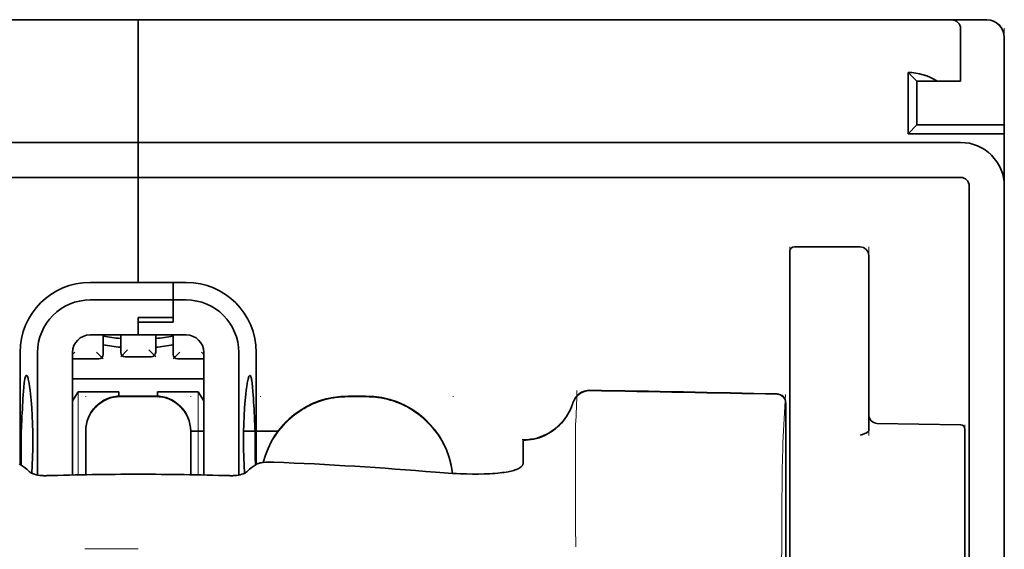
# Model space of a CAD drawing. Units: millimetres. Extents: x -3276 to 12643, y 2859 to 5338.
# Drawn here: x 9693 to 9749, y 4443 to 4473 of the extents above; entities that cross this region are included whole.
import ezdxf

# ---------------------------------------------------------------- set-up
doc = ezdxf.new("R2010")
doc.units = ezdxf.units.MM

msp = doc.modelspace()

# ---------------------------------------------------------------- linework, layer by layer
at = {"color": 5, "lineweight": 35}
for p, q in [((9656.222, 4473.356), (9699.887, 4473.356)), ((9743.551, 4473.356), (9699.887, 4473.356)), ((9653.245, 4466.41), (9699.887, 4466.41)), ((9746.529, 4466.41), (9699.887, 4466.41)), ((9653.245, 4464.425), (9699.887, 4464.425)), ((9746.529, 4464.425), (9699.887, 4464.425)), ((9749.009, 4464.425), (9749.009, 3906.711)), ((9747.025, 4463.929), (9747.025, 4406.67)), ((9749.009, 4463.929), (9749.009, 4336.058))]:
    msp.add_line(p, q, dxfattribs=at)
at = {"color": 5, "lineweight": 13}
for p, q in [((9656.222, 4473.356), (9699.887, 4473.356)), ((9743.551, 4473.356), (9699.887, 4473.356)), ((9749.009, 4472.892), (9749.009, 4432.18)), ((9653.245, 4466.41), (9699.887, 4466.41)), ((9746.529, 4466.41), (9699.887, 4466.41)), ((9749.009, 4463.959), (9749.009, 4336.088))]:
    msp.add_line(p, q, dxfattribs=at)
at = {"color": 5, "lineweight": 35, "ltscale": 0.00625}
for p, q in [((9699.887, 4472.86), (9699.887, 4473.356)), ((9699.887, 4473.356), (9699.887, 4472.86)), ((9749.009, 4466.906), (9749.009, 4467.402))]:
    msp.add_line(p, q, dxfattribs=at)
at = {"color": 5, "lineweight": 13, "ltscale": 0.06918}
msp.add_line((9738.591, 4473.366), (9733.099, 4473.37), dxfattribs=at)
at = {"color": 5, "lineweight": 35, "ltscale": 0.000311}
msp.add_line((9733.195, 4473.356), (9733.216, 4473.37), dxfattribs=at)
at = {"color": 5, "lineweight": 35, "ltscale": 0.000171}
msp.add_line((9733.197, 4473.358), (9733.208, 4473.365), dxfattribs=at)
at = {"color": 5, "lineweight": 35, "ltscale": 0.067712}
msp.add_line((9733.216, 4473.37), (9738.591, 4473.366), dxfattribs=at)
at = {"color": 5, "lineweight": 13, "ltscale": 0.116365}
msp.add_line((9738.779, 4473.356), (9748.017, 4473.356), dxfattribs=at)
at = {"color": 5, "lineweight": 35, "ltscale": 0.03125}
for p, q in [((9743.551, 4473.356), (9746.032, 4473.356)), ((9744.048, 4469.883), (9744.048, 4467.402))]:
    msp.add_line(p, q, dxfattribs=at)
at = {"color": 5, "lineweight": 13, "ltscale": 0.0375}
for p, q in [((9746.529, 4473.356), (9743.551, 4473.356)), ((9746.529, 4469.883), (9746.529, 4472.86))]:
    msp.add_line(p, q, dxfattribs=at)
at = {"color": 5, "lineweight": 35, "ltscale": 0.025001}
msp.add_line((9746.032, 4473.356), (9748.017, 4473.356), dxfattribs=at)
at = {"color": 5, "lineweight": 35, "ltscale": 0.08125}
for p, q in [((9699.887, 4466.41), (9699.887, 4472.86)), ((9699.887, 4472.86), (9699.887, 4466.41))]:
    msp.add_line(p, q, dxfattribs=at)
at = {"color": 5, "lineweight": 35, "ltscale": 0.0375}
for p, q in [((9746.529, 4469.883), (9746.529, 4472.86)), ((9749.009, 4463.929), (9749.009, 4466.906))]:
    msp.add_line(p, q, dxfattribs=at)
at = {"color": 5, "lineweight": 35, "ltscale": 0.062501}
msp.add_line((9749.009, 4472.364), (9749.009, 4467.402), dxfattribs=at)
at = {"color": 5, "lineweight": 35, "ltscale": 0.04375}
for p, q in [((9743.551, 4470.379), (9743.551, 4466.906)), ((9741.319, 4459.994), (9741.319, 4456.52))]:
    msp.add_line(p, q, dxfattribs=at)
at = {"color": 5, "lineweight": 35, "ltscale": 0.008839}
for p, q in [((9744.048, 4469.883), (9743.551, 4470.379)), ((9744.048, 4467.402), (9743.551, 4466.906))]:
    msp.add_line(p, q, dxfattribs=at)
at = {"color": 5, "lineweight": 35, "ltscale": 0.014479}
msp.add_line((9745.197, 4469.883), (9744.048, 4469.883), dxfattribs=at)
at = {"color": 5, "lineweight": 35, "ltscale": 0.016771}
msp.add_line((9745.197, 4469.883), (9746.529, 4469.883), dxfattribs=at)
at = {"color": 5, "lineweight": 35, "ltscale": 0.0625}
msp.add_line((9744.048, 4467.402), (9749.009, 4467.402), dxfattribs=at)
at = {"color": 5, "lineweight": 35, "ltscale": 0.06875}
msp.add_line((9743.551, 4466.906), (9749.009, 4466.906), dxfattribs=at)
at = {"color": 5, "lineweight": 35, "ltscale": 0.005872}
for p, q in [((9699.887, 4465.944), (9699.887, 4466.41)), ((9699.887, 4466.41), (9699.887, 4465.944))]:
    msp.add_line(p, q, dxfattribs=at)
at = {"color": 5, "lineweight": 35, "ltscale": 0.019128}
msp.add_line((9699.887, 4465.944), (9699.887, 4464.425), dxfattribs=at)
msp.add_line((9699.887, 4465.944), (9699.887, 4464.425), dxfattribs=at)
at = {"color": 5, "lineweight": 35, "ltscale": 0.075}
msp.add_line((9699.887, 4458.471), (9699.887, 4464.425), dxfattribs=at)
msp.add_line((9699.887, 4458.471), (9699.887, 4464.425), dxfattribs=at)
at = {"color": 5, "lineweight": 13, "ltscale": 0.05}
for p, q in [((9736.853, 4456.52), (9736.853, 4460.49)), ((9741.319, 4456.52), (9741.319, 4460.49))]:
    msp.add_line(p, q, dxfattribs=at)
at = {"color": 5, "lineweight": 35, "ltscale": 0.046875}
for p, q in [((9736.853, 4460.242), (9736.853, 4456.52)), ((9737.101, 4460.49), (9740.822, 4460.49))]:
    msp.add_line(p, q, dxfattribs=at)
at = {"color": 5, "lineweight": 13, "ltscale": 0.046875}
msp.add_line((9737.101, 4460.49), (9740.822, 4460.49), dxfattribs=at)
at = {"color": 5, "lineweight": 35, "ltscale": 0.034375}
for p, q in [((9699.887, 4458.471), (9697.158, 4458.471)), ((9699.887, 4455.494), (9697.158, 4455.494)), ((9699.887, 4455.494), (9702.616, 4455.494))]:
    msp.add_line(p, q, dxfattribs=at)
at = {"color": 5, "lineweight": 35, "ltscale": 0.025}
for p, q in [((9699.887, 4458.471), (9701.872, 4458.471)), ((9699.887, 4456.477), (9701.872, 4456.477)), ((9699.887, 4456.227), (9701.872, 4456.227)), ((9700.879, 4452.027), (9698.895, 4452.027))]:
    msp.add_line(p, q, dxfattribs=at)
at = {"color": 5, "lineweight": 35, "ltscale": 0.012497}
msp.add_line((9701.872, 4457.478), (9701.872, 4458.471), dxfattribs=at)
at = {"color": 5, "lineweight": 35, "ltscale": 0.009375}
for p, q in [((9702.616, 4458.471), (9701.872, 4458.471)), ((9702.616, 4457.478), (9701.872, 4457.478)), ((9702.864, 4450.036), (9703.608, 4450.036))]:
    msp.add_line(p, q, dxfattribs=at)
at = {"color": 5, "lineweight": 35, "ltscale": 0.0125}
for p, q in [((9701.872, 4458.471), (9701.872, 4457.478)), ((9712.788, 4452.027), (9711.795, 4452.027))]:
    msp.add_line(p, q, dxfattribs=at)
at = {"color": 5, "lineweight": 35, "ltscale": 0.059375}
msp.add_line((9697.158, 4457.478), (9701.872, 4457.478), dxfattribs=at)
at = {"color": 5, "lineweight": 35, "ltscale": 0.012613}
msp.add_line((9701.872, 4457.478), (9701.872, 4456.477), dxfattribs=at)
at = {"color": 5, "lineweight": 35, "ltscale": 0.015765}
msp.add_line((9701.872, 4456.227), (9701.872, 4457.478), dxfattribs=at)
at = {"color": 5, "lineweight": 35, "ltscale": 0.012387}
msp.add_line((9699.887, 4456.477), (9699.887, 4455.494), dxfattribs=at)
at = {"color": 5, "lineweight": 35, "ltscale": 0.002871}
msp.add_line((9699.887, 4456.477), (9699.887, 4456.249), dxfattribs=at)
at = {"color": 5, "lineweight": 35, "ltscale": 0.000278}
msp.add_line((9699.887, 4456.249), (9699.887, 4456.227), dxfattribs=at)
at = {"color": 5, "lineweight": 35, "ltscale": 0.009235}
msp.add_line((9699.887, 4456.227), (9699.887, 4455.494), dxfattribs=at)
at = {"color": 5, "lineweight": 35, "ltscale": 0.033907}
msp.add_line((9736.853, 4456.52), (9736.853, 4453.829), dxfattribs=at)
at = {"color": 5, "lineweight": 13, "ltscale": 0.033907}
msp.add_line((9736.853, 4456.52), (9736.853, 4453.829), dxfattribs=at)
at = {"color": 5, "lineweight": 35, "ltscale": 0.034972}
msp.add_line((9741.319, 4456.52), (9741.319, 4453.744), dxfattribs=at)
at = {"color": 5, "lineweight": 13, "ltscale": 0.034972}
msp.add_line((9741.319, 4456.52), (9741.319, 4453.744), dxfattribs=at)
at = {"color": 5, "lineweight": 35, "ltscale": 0.014053}
for p, q in [((9697.902, 4455.494), (9697.902, 4454.378)), ((9701.872, 4455.494), (9701.872, 4454.378))]:
    msp.add_line(p, q, dxfattribs=at)
at = {"color": 5, "lineweight": 13, "ltscale": 0.014072}
for p, q in [((9697.902, 4455.494), (9697.902, 4454.377)), ((9701.872, 4455.494), (9701.872, 4454.377))]:
    msp.add_line(p, q, dxfattribs=at)
at = {"color": 5, "lineweight": 35, "ltscale": 0.012421}
for p, q in [((9698.895, 4454.508), (9698.895, 4455.494)), ((9700.879, 4454.508), (9700.879, 4455.494))]:
    msp.add_line(p, q, dxfattribs=at)
at = {"color": 5, "lineweight": 13, "ltscale": 0.012439}
for p, q in [((9698.895, 4454.506), (9698.895, 4455.494)), ((9700.879, 4454.506), (9700.879, 4455.494))]:
    msp.add_line(p, q, dxfattribs=at)
at = {"color": 5, "lineweight": 13, "ltscale": 0.006859}
for p, q in [((9699.28, 4454.645), (9698.895, 4454.26)), ((9700.494, 4454.645), (9700.879, 4454.26)), ((9697.517, 4454.515), (9697.902, 4454.13)), ((9702.257, 4454.515), (9701.872, 4454.13))]:
    msp.add_line(p, q, dxfattribs=at)
at = {"color": 5, "lineweight": 35, "ltscale": 0.08002}
for p, q in [((9693.188, 4454.501), (9693.188, 4448.149)), ((9706.585, 4448.149), (9706.585, 4454.501))]:
    msp.add_line(p, q, dxfattribs=at)
at = {"color": 5, "lineweight": 35, "ltscale": 0.08755}
for p, q in [((9694.181, 4454.501), (9694.181, 4447.551)), ((9705.593, 4447.551), (9705.593, 4454.501))]:
    msp.add_line(p, q, dxfattribs=at)
at = {"color": 5, "lineweight": 13, "ltscale": 0.018788}
for p, q in [((9697.656, 4454.121), (9696.164, 4454.121)), ((9700.633, 4454.251), (9699.141, 4454.251)), ((9703.61, 4454.121), (9702.118, 4454.121))]:
    msp.add_line(p, q, dxfattribs=at)
at = {"color": 5, "lineweight": 13, "ltscale": 0.002441}
msp.add_line((9696.302, 4454.515), (9696.165, 4454.378), dxfattribs=at)
at = {"color": 5, "lineweight": 35, "ltscale": 0.087527}
for p, q in [((9696.166, 4454.501), (9696.166, 4447.553)), ((9703.608, 4454.501), (9703.608, 4447.553))]:
    msp.add_line(p, q, dxfattribs=at)
at = {"color": 5, "lineweight": 35, "ltscale": 0.01875}
for p, q in [((9697.654, 4454.13), (9696.166, 4454.13)), ((9700.631, 4454.26), (9699.143, 4454.26)), ((9703.608, 4454.13), (9702.12, 4454.13))]:
    msp.add_line(p, q, dxfattribs=at)
at = {"color": 5, "lineweight": 13, "ltscale": 0.00244}
msp.add_line((9703.471, 4454.515), (9703.608, 4454.378), dxfattribs=at)
at = {"color": 5, "lineweight": 35, "ltscale": 0.052657}
msp.add_line((9736.853, 4449.648), (9736.853, 4453.829), dxfattribs=at)
at = {"color": 5, "lineweight": 13, "ltscale": 0.049493}
msp.add_line((9736.853, 4449.899), (9736.853, 4453.829), dxfattribs=at)
at = {"color": 5, "lineweight": 35, "ltscale": 0.046294}
msp.add_line((9741.319, 4453.744), (9741.319, 4450.069), dxfattribs=at)
at = {"color": 5, "lineweight": 13, "ltscale": 0.049707}
msp.add_line((9741.319, 4453.744), (9741.319, 4449.798), dxfattribs=at)
at = {"color": 5, "lineweight": 35, "ltscale": 0.093749}
msp.add_line((9696.166, 4453.013), (9703.608, 4453.013), dxfattribs=at)
at = {"color": 5, "lineweight": 35, "ltscale": 0.007417}
msp.add_line((9696.168, 4451.766), (9696.476, 4452.269), dxfattribs=at)
at = {"color": 5, "lineweight": 35, "ltscale": 0.002195}
for p, q in [((9696.65, 4452.269), (9696.476, 4452.269)), ((9703.298, 4452.269), (9703.124, 4452.269))]:
    msp.add_line(p, q, dxfattribs=at)
at = {"color": 5, "lineweight": 13, "ltscale": 0.05932}
for p, q in [((9696.48, 4447.559), (9696.48, 4452.269)), ((9703.294, 4447.559), (9703.294, 4452.269))]:
    msp.add_line(p, q, dxfattribs=at)
at = {"color": 5, "lineweight": 35, "ltscale": 0.027022}
for p, q in [((9698.795, 4452.269), (9696.65, 4452.269)), ((9700.979, 4452.269), (9703.124, 4452.269))]:
    msp.add_line(p, q, dxfattribs=at)
at = {"color": 5, "lineweight": 13, "ltscale": 0.000436}
for p, q in [((9696.91, 4451.992), (9696.91, 4452.026)), ((9702.864, 4451.992), (9702.864, 4452.026)), ((9706.834, 4451.992), (9706.834, 4452.026)), ((9717.75, 4451.992), (9717.75, 4452.026))]:
    msp.add_line(p, q, dxfattribs=at)
at = {"color": 5, "lineweight": 35, "ltscale": 0.003078}
msp.add_line((9698.795, 4452.024), (9698.795, 4452.269), dxfattribs=at)
at = {"color": 5, "lineweight": 13, "ltscale": 0.025}
for p, q in [((9700.879, 4452.035), (9698.895, 4452.035)), ((9700.879, 4451.983), (9698.895, 4451.983))]:
    msp.add_line(p, q, dxfattribs=at)
at = {"color": 5, "lineweight": 35, "ltscale": 0.003079}
msp.add_line((9700.979, 4452.024), (9700.979, 4452.269), dxfattribs=at)
at = {"color": 5, "lineweight": 35, "ltscale": 0.007481}
msp.add_line((9703.608, 4451.762), (9703.298, 4452.269), dxfattribs=at)
at = {"color": 5, "lineweight": 13, "ltscale": 0.0125}
for p, q in [((9712.788, 4452.035), (9711.795, 4452.035)), ((9712.788, 4451.983), (9711.795, 4451.983))]:
    msp.add_line(p, q, dxfattribs=at)
at = {"color": 5, "lineweight": 13, "ltscale": 0.034516}
msp.add_line((9736.453, 4449.385), (9736.609, 4452.121), dxfattribs=at)
at = {"color": 5, "lineweight": 35, "ltscale": 0.175238}
msp.add_line((9736.61, 4451.636), (9736.61, 4437.724), dxfattribs=at)
at = {"color": 5, "lineweight": 13, "ltscale": 0.175281}
msp.add_line((9736.611, 4451.64), (9736.611, 4437.724), dxfattribs=at)
at = {"color": 5, "lineweight": 13, "ltscale": 0.012666}
msp.add_line((9724.696, 4449.384), (9724.696, 4450.39), dxfattribs=at)
at = {"color": 5, "lineweight": 35, "ltscale": 0.059566}
msp.add_line((9741.806, 4450.48), (9746.534, 4450.397), dxfattribs=at)
at = {"color": 5, "lineweight": 13, "ltscale": 0.012083}
msp.add_line((9746.777, 4449.432), (9746.777, 4450.392), dxfattribs=at)
at = {"color": 5, "lineweight": 35, "ltscale": 0.012056}
msp.add_line((9746.777, 4449.192), (9746.777, 4450.149), dxfattribs=at)
at = {"color": 5, "lineweight": 35, "ltscale": 0.000436}
for p, q in [((9696.91, 4450.007), (9696.91, 4450.042)), ((9702.864, 4450.007), (9702.864, 4450.042))]:
    msp.add_line(p, q, dxfattribs=at)
at = {"color": 5, "lineweight": 35, "ltscale": 0.030739}
for p, q in [((9696.91, 4450.007), (9696.91, 4447.567)), ((9702.864, 4447.567), (9702.864, 4450.007))]:
    msp.add_line(p, q, dxfattribs=at)
at = {"color": 5, "lineweight": 13, "ltscale": 0.03063}
for p, q in [((9696.91, 4449.999), (9696.91, 4447.567)), ((9702.864, 4447.567), (9702.864, 4449.999))]:
    msp.add_line(p, q, dxfattribs=at)
at = {"color": 5, "lineweight": 35, "ltscale": 0.024591}
msp.add_line((9705.869, 4450.036), (9707.821, 4450.036), dxfattribs=at)
at = {"color": 5, "lineweight": 35, "ltscale": 4.6e-05}
msp.add_line((9721.719, 4449.517), (9721.719, 4449.521), dxfattribs=at)
at = {"color": 5, "lineweight": 35, "ltscale": 0.016392}
msp.add_line((9721.719, 4448.216), (9721.719, 4449.517), dxfattribs=at)
at = {"color": 5, "lineweight": 13, "ltscale": 0.005746}
msp.add_line((9736.853, 4449.899), (9736.853, 4449.443), dxfattribs=at)
at = {"color": 5, "lineweight": 35, "ltscale": 0.005745}
msp.add_line((9736.853, 4449.648), (9736.853, 4449.192), dxfattribs=at)
at = {"color": 5, "lineweight": 13, "ltscale": 0.000182}
msp.add_line((9724.696, 4449.37), (9724.696, 4449.384), dxfattribs=at)
at = {"color": 5, "lineweight": 13, "ltscale": 0.060257}
msp.add_line((9724.696, 4449.37), (9724.696, 4444.586), dxfattribs=at)
at = {"color": 5, "lineweight": 13, "ltscale": 0.116107}
msp.add_line((9736.853, 4449.443), (9736.853, 4440.225), dxfattribs=at)
at = {"color": 5, "lineweight": 35, "ltscale": 0.113173}
for p, q in [((9736.853, 4449.192), (9736.853, 4440.207)), ((9746.777, 4440.207), (9746.777, 4449.192))]:
    msp.add_line(p, q, dxfattribs=at)
at = {"color": 5, "lineweight": 13, "ltscale": 0.116032}
msp.add_line((9746.777, 4440.22), (9746.777, 4449.432), dxfattribs=at)
at = {"color": 5, "lineweight": 35, "ltscale": 0.004046}
for p, q in [((9693.416, 4448.002), (9693.146, 4448.176)), ((9706.358, 4448.002), (9706.628, 4448.176))]:
    msp.add_line(p, q, dxfattribs=at)
at = {"color": 5, "lineweight": 13, "ltscale": 0.000549}
msp.add_line((9706.834, 4448.242), (9706.834, 4448.286), dxfattribs=at)
at = {"color": 5, "lineweight": 13, "ltscale": 0.014447}
msp.add_line((9724.696, 4444.63), (9724.7, 4443.483), dxfattribs=at)
at = {"color": 5, "lineweight": 13, "ltscale": 0.038194}
msp.add_line((9699.887, 4443.357), (9696.855, 4443.358), dxfattribs=at)
at = {"color": 5, "lineweight": 13}
for points in [[(9748.985, 4472.592), (9748.968, 4472.659), (9748.959, 4472.691), (9748.943, 4472.739), (9748.912, 4472.811), (9748.879, 4472.876), (9748.84, 4472.938), (9748.797, 4472.998), (9748.748, 4473.055), (9748.693, 4473.108), (9748.63, 4473.16), (9748.561, 4473.207), (9748.487, 4473.248), (9748.408, 4473.283), (9748.368, 4473.299), (9748.327, 4473.312), (9748.277, 4473.325), (9748.226, 4473.336), (9748.157, 4473.346), (9748.11, 4473.35), (9748.017, 4473.356)], [(9746.529, 4466.41), (9746.701, 4466.401), (9746.786, 4466.394), (9746.851, 4466.388), (9746.915, 4466.38), (9746.978, 4466.369), (9747.041, 4466.357), (9747.167, 4466.327), (9747.292, 4466.289), (9747.415, 4466.246), (9747.535, 4466.196), (9747.651, 4466.141), (9747.765, 4466.08), (9747.876, 4466.012), (9747.983, 4465.939), (9748.086, 4465.86), (9748.184, 4465.776), (9748.279, 4465.687), (9748.368, 4465.594), (9748.452, 4465.495), (9748.532, 4465.393), (9748.606, 4465.286), (9748.674, 4465.176), (9748.735, 4465.063), (9748.791, 4464.946), (9748.841, 4464.827), (9748.885, 4464.705), (9748.923, 4464.581), (9748.939, 4464.518), (9748.954, 4464.454), (9748.967, 4464.391), (9748.977, 4464.327), (9748.992, 4464.205), (9748.999, 4464.123), (9749.009, 4463.959)], [(9696.91, 4450.051), (9696.917, 4450.189), (9696.922, 4450.258), (9696.934, 4450.362), (9696.948, 4450.443), (9696.967, 4450.524), (9696.989, 4450.605), (9697.008, 4450.666), (9697.028, 4450.725), (9697.075, 4450.842), (9697.128, 4450.955), (9697.184, 4451.058), (9697.247, 4451.157), (9697.315, 4451.253), (9697.389, 4451.344), (9697.468, 4451.431), (9697.552, 4451.513), (9697.641, 4451.589), (9697.734, 4451.661), (9697.804, 4451.709), (9697.874, 4451.753), (9697.947, 4451.794), (9698.002, 4451.823), (9698.058, 4451.85), (9698.173, 4451.899), (9698.292, 4451.942), (9698.392, 4451.971), (9698.494, 4451.995), (9698.597, 4452.013), (9698.696, 4452.023), (9698.762, 4452.028), (9698.895, 4452.035)], [(9698.895, 4451.983), (9698.756, 4451.976), (9698.687, 4451.971), (9698.584, 4451.959), (9698.502, 4451.945), (9698.421, 4451.926), (9698.34, 4451.904), (9698.28, 4451.886), (9698.22, 4451.865), (9698.103, 4451.818), (9697.991, 4451.765), (9697.888, 4451.709), (9697.788, 4451.646), (9697.693, 4451.578), (9697.601, 4451.504), (9697.515, 4451.425), (9697.433, 4451.341), (9697.356, 4451.252), (9697.284, 4451.159), (9697.237, 4451.09), (9697.192, 4451.019), (9697.151, 4450.946), (9697.122, 4450.891), (9697.095, 4450.835), (9697.046, 4450.72), (9697.003, 4450.601), (9696.974, 4450.501), (9696.95, 4450.399), (9696.932, 4450.296), (9696.922, 4450.198), (9696.917, 4450.131), (9696.91, 4449.999)], [(9700.879, 4452.035), (9701.018, 4452.028), (9701.087, 4452.023), (9701.19, 4452.011), (9701.272, 4451.997), (9701.353, 4451.978), (9701.434, 4451.956), (9701.494, 4451.937), (9701.554, 4451.917), (9701.671, 4451.87), (9701.783, 4451.817), (9701.886, 4451.761), (9701.986, 4451.698), (9702.081, 4451.63), (9702.173, 4451.556), (9702.259, 4451.477), (9702.341, 4451.393), (9702.418, 4451.304), (9702.49, 4451.211), (9702.537, 4451.141), (9702.582, 4451.071), (9702.623, 4450.998), (9702.652, 4450.943), (9702.679, 4450.887), (9702.728, 4450.772), (9702.77, 4450.653), (9702.8, 4450.553), (9702.824, 4450.451), (9702.841, 4450.348), (9702.852, 4450.249), (9702.857, 4450.183), (9702.864, 4450.051)], [(9702.864, 4449.999), (9702.857, 4450.137), (9702.852, 4450.206), (9702.84, 4450.31), (9702.825, 4450.391), (9702.807, 4450.472), (9702.785, 4450.553), (9702.766, 4450.614), (9702.746, 4450.673), (9702.699, 4450.79), (9702.646, 4450.903), (9702.59, 4451.006), (9702.527, 4451.105), (9702.459, 4451.201), (9702.385, 4451.292), (9702.306, 4451.379), (9702.222, 4451.461), (9702.133, 4451.537), (9702.039, 4451.609), (9701.97, 4451.657), (9701.899, 4451.701), (9701.827, 4451.742), (9701.772, 4451.771), (9701.716, 4451.798), (9701.601, 4451.847), (9701.482, 4451.89), (9701.382, 4451.919), (9701.28, 4451.943), (9701.177, 4451.961), (9701.078, 4451.971), (9701.012, 4451.976), (9700.879, 4451.983)], [(9706.977, 4448.263), (9707.026, 4448.445), (9707.082, 4448.625), (9707.145, 4448.804), (9707.215, 4448.98), (9707.29, 4449.153), (9707.373, 4449.323), (9707.461, 4449.489), (9707.556, 4449.653), (9707.658, 4449.813), (9707.765, 4449.968), (9707.879, 4450.12), (9707.997, 4450.267), (9708.122, 4450.409), (9708.251, 4450.546), (9708.386, 4450.678), (9708.525, 4450.805), (9708.67, 4450.927), (9708.819, 4451.043), (9708.972, 4451.154), (9709.13, 4451.259), (9709.292, 4451.357), (9709.457, 4451.45), (9709.626, 4451.536), (9709.797, 4451.615), (9709.971, 4451.687), (9710.148, 4451.753), (9710.327, 4451.813), (9710.509, 4451.867), (9710.669, 4451.907), (9710.832, 4451.942), (9710.996, 4451.971), (9711.159, 4451.992), (9711.265, 4452.003), (9711.371, 4452.012), (9711.512, 4452.021), (9711.795, 4452.035)], [(9711.795, 4451.983), (9711.602, 4451.974), (9711.505, 4451.969), (9711.36, 4451.959), (9711.251, 4451.95), (9711.143, 4451.938), (9710.982, 4451.916), (9710.82, 4451.888), (9710.659, 4451.853), (9710.501, 4451.812), (9710.321, 4451.759), (9710.143, 4451.7), (9709.967, 4451.634), (9709.795, 4451.562), (9709.625, 4451.483), (9709.458, 4451.398), (9709.294, 4451.306), (9709.133, 4451.209), (9708.977, 4451.105), (9708.824, 4450.996), (9708.676, 4450.88), (9708.533, 4450.76), (9708.394, 4450.634), (9708.26, 4450.504), (9708.132, 4450.368), (9708.008, 4450.227), (9707.89, 4450.082), (9707.777, 4449.932), (9707.67, 4449.778), (9707.568, 4449.62), (9707.473, 4449.458), (9707.385, 4449.296), (9707.304, 4449.131), (9707.229, 4448.962), (9707.16, 4448.791), (9707.097, 4448.618), (9707.041, 4448.442), (9706.99, 4448.265)], [(9712.788, 4452.035), (9713.002, 4452.025), (9713.109, 4452.019), (9713.269, 4452.007), (9713.389, 4451.996), (9713.509, 4451.982), (9713.598, 4451.969), (9713.687, 4451.954), (9713.776, 4451.937), (9713.865, 4451.918), (9714.042, 4451.875), (9714.215, 4451.826), (9714.389, 4451.77), (9714.559, 4451.708), (9714.727, 4451.64), (9714.894, 4451.566), (9715.056, 4451.486), (9715.216, 4451.401), (9715.373, 4451.309), (9715.526, 4451.211), (9715.676, 4451.108), (9715.822, 4451), (9715.963, 4450.886), (9716.1, 4450.768), (9716.233, 4450.644), (9716.361, 4450.516), (9716.485, 4450.383), (9716.603, 4450.245), (9716.717, 4450.104), (9716.825, 4449.958), (9716.928, 4449.809), (9717.025, 4449.655), (9717.117, 4449.498), (9717.203, 4449.338), (9717.282, 4449.175), (9717.356, 4449.01), (9717.423, 4448.842), (9717.485, 4448.672), (9717.541, 4448.499), (9717.591, 4448.324), (9717.632, 4448.154), (9717.667, 4447.984), (9717.694, 4447.812), (9717.714, 4447.639)], [(9717.709, 4447.639), (9717.698, 4447.728), (9717.686, 4447.817), (9717.671, 4447.905), (9717.655, 4447.994), (9717.617, 4448.17), (9717.571, 4448.343), (9717.519, 4448.516), (9717.462, 4448.687), (9717.398, 4448.856), (9717.328, 4449.022), (9717.253, 4449.186), (9717.172, 4449.346), (9717.084, 4449.504), (9716.991, 4449.658), (9716.893, 4449.809), (9716.789, 4449.956), (9716.68, 4450.1), (9716.565, 4450.239), (9716.446, 4450.374), (9716.322, 4450.504), (9716.193, 4450.63), (9716.06, 4450.751), (9715.922, 4450.868), (9715.781, 4450.979), (9715.635, 4451.085), (9715.486, 4451.186), (9715.333, 4451.281), (9715.176, 4451.371), (9715.017, 4451.454), (9714.855, 4451.532), (9714.689, 4451.604), (9714.522, 4451.67), (9714.352, 4451.73), (9714.18, 4451.784), (9714.008, 4451.832), (9713.831, 4451.874), (9713.742, 4451.892), (9713.653, 4451.908), (9713.564, 4451.922), (9713.476, 4451.934), (9713.361, 4451.947), (9713.247, 4451.957), (9713.094, 4451.968), (9712.992, 4451.973), (9712.788, 4451.983)], [(9724.537, 4451.645), (9724.483, 4451.5), (9724.456, 4451.43), (9724.414, 4451.329), (9724.381, 4451.255), (9724.344, 4451.182), (9724.284, 4451.071), (9724.216, 4450.959), (9724.137, 4450.84), (9724.053, 4450.725), (9723.963, 4450.614), (9723.868, 4450.508), (9723.769, 4450.406), (9723.664, 4450.309), (9723.555, 4450.217), (9723.442, 4450.13), (9723.317, 4450.044), (9723.187, 4449.964), (9723.054, 4449.89), (9722.917, 4449.824), (9722.847, 4449.794), (9722.777, 4449.765), (9722.636, 4449.714), (9722.489, 4449.669), (9722.414, 4449.649), (9722.339, 4449.631), (9722.239, 4449.611), (9722.139, 4449.594), (9722.04, 4449.582), (9721.918, 4449.572), (9721.836, 4449.568), (9721.672, 4449.562)], [(9736.378, 4440.028), (9736.382, 4442.448), (9736.386, 4443.631), (9736.392, 4444.907), (9736.4, 4446.11), (9736.408, 4447.008), (9736.418, 4447.819), (9736.428, 4448.511), (9736.44, 4449.031), (9736.453, 4449.385)]]:
    msp.add_lwpolyline(points, dxfattribs=at)
at = {"color": 5, "lineweight": 35}
for points in [[(9693.549, 4453.195), (9693.539, 4453.193), (9693.529, 4453.187), (9693.521, 4453.179), (9693.513, 4453.167), (9693.502, 4453.147), (9693.492, 4453.123), (9693.479, 4453.082), (9693.467, 4453.033), (9693.455, 4452.977), (9693.443, 4452.912), (9693.422, 4452.761), (9693.399, 4452.544), (9693.38, 4452.294)], [(9693.857, 4447.65), (9693.88, 4448.094), (9693.897, 4448.556), (9693.907, 4449.028), (9693.91, 4449.506), (9693.906, 4449.984), (9693.895, 4450.455), (9693.877, 4450.915), (9693.853, 4451.356), (9693.838, 4451.569), (9693.822, 4451.774), (9693.805, 4451.962), (9693.787, 4452.141), (9693.761, 4452.37), (9693.732, 4452.578), (9693.702, 4452.762), (9693.671, 4452.916), (9693.655, 4452.982), (9693.639, 4453.04), (9693.623, 4453.089), (9693.607, 4453.129), (9693.587, 4453.166), (9693.577, 4453.179), (9693.568, 4453.188), (9693.558, 4453.194), (9693.549, 4453.195)], [(9705.917, 4447.65), (9705.894, 4448.094), (9705.877, 4448.556), (9705.867, 4449.028), (9705.864, 4449.506), (9705.868, 4449.984), (9705.879, 4450.455), (9705.897, 4450.915), (9705.921, 4451.356), (9705.936, 4451.569), (9705.952, 4451.774), (9705.969, 4451.962), (9705.987, 4452.141), (9706.013, 4452.37), (9706.042, 4452.578), (9706.072, 4452.761), (9706.103, 4452.916), (9706.119, 4452.982), (9706.135, 4453.04), (9706.151, 4453.089), (9706.167, 4453.129), (9706.187, 4453.165), (9706.196, 4453.179), (9706.206, 4453.188), (9706.216, 4453.193), (9706.225, 4453.195)], [(9706.225, 4453.195), (9706.235, 4453.193), (9706.245, 4453.187), (9706.253, 4453.179), (9706.261, 4453.167), (9706.272, 4453.147), (9706.282, 4453.123), (9706.295, 4453.082), (9706.307, 4453.033), (9706.319, 4452.976), (9706.331, 4452.912), (9706.352, 4452.76), (9706.375, 4452.543), (9706.394, 4452.294)], [(9721.719, 4449.521), (9721.872, 4449.526), (9722.024, 4449.538), (9722.175, 4449.559), (9722.325, 4449.588), (9722.473, 4449.624), (9722.62, 4449.668), (9722.764, 4449.719), (9722.905, 4449.778), (9723.043, 4449.845), (9723.178, 4449.918), (9723.309, 4449.998), (9723.436, 4450.086), (9723.558, 4450.179), (9723.675, 4450.279), (9723.787, 4450.385), (9723.894, 4450.497), (9723.995, 4450.614), (9724.09, 4450.737), (9724.179, 4450.864), (9724.261, 4450.996), (9724.336, 4451.132), (9724.405, 4451.271), (9724.466, 4451.414), (9724.52, 4451.561), (9724.546, 4451.639)], [(9693.242, 4448.114), (9693.244, 4448.584), (9693.247, 4449.048), (9693.252, 4449.494), (9693.26, 4449.92), (9693.272, 4450.32), (9693.286, 4450.683)], [(9706.532, 4448.114), (9706.53, 4448.584), (9706.527, 4449.048), (9706.522, 4449.494), (9706.513, 4449.92), (9706.502, 4450.32), (9706.488, 4450.683)], [(9741.319, 4450.069), (9741.317, 4450.055), (9741.311, 4450.042), (9741.298, 4450.025), (9741.281, 4450.008), (9741.259, 4449.991), (9741.226, 4449.97), (9741.189, 4449.95), (9741.148, 4449.93), (9741.09, 4449.905), (9740.961, 4449.855), (9740.834, 4449.809)], [(9706.628, 4448.176), (9706.664, 4448.195), (9706.71, 4448.212), (9706.766, 4448.228), (9706.814, 4448.238), (9706.865, 4448.248), (9706.978, 4448.263), (9707.118, 4448.276), (9707.268, 4448.283), (9707.424, 4448.284), (9707.582, 4448.28)], [(9719.505, 4447.611), (9719.674, 4447.617), (9719.837, 4447.625), (9719.991, 4447.634), (9720.14, 4447.646), (9720.278, 4447.658), (9720.411, 4447.672), (9720.534, 4447.686), (9720.652, 4447.703), (9720.76, 4447.719), (9720.862, 4447.737), (9720.955, 4447.756), (9721.044, 4447.775), (9721.123, 4447.795), (9721.197, 4447.815), (9721.264, 4447.836), (9721.326, 4447.857), (9721.351, 4447.866)], [(9721.351, 4447.866), (9721.429, 4447.899), (9721.498, 4447.934), (9721.557, 4447.972), (9721.606, 4448.011), (9721.647, 4448.052), (9721.679, 4448.093), (9721.691, 4448.113), (9721.701, 4448.134), (9721.711, 4448.161), (9721.717, 4448.188), (9721.719, 4448.216)], [(9694.681, 4447.514), (9694.542, 4447.514), (9694.472, 4447.516), (9694.403, 4447.521), (9694.302, 4447.532), (9694.202, 4447.547), (9694.106, 4447.566), (9694.015, 4447.591), (9693.926, 4447.621), (9693.885, 4447.637), (9693.846, 4447.655), (9693.8, 4447.681), (9693.759, 4447.709), (9693.727, 4447.738)], [(9705.093, 4447.514), (9705.232, 4447.514), (9705.302, 4447.516), (9705.37, 4447.521), (9705.472, 4447.532), (9705.572, 4447.547), (9705.668, 4447.566), (9705.759, 4447.591), (9705.848, 4447.621), (9705.889, 4447.637), (9705.928, 4447.655), (9705.974, 4447.681), (9706.015, 4447.709), (9706.047, 4447.738)], [(9716.757, 4447.706), (9717.232, 4447.668), (9717.471, 4447.653), (9717.71, 4447.639), (9717.942, 4447.628), (9718.172, 4447.619), (9718.517, 4447.609), (9718.855, 4447.604), (9719.185, 4447.605), (9719.505, 4447.611)]]:
    msp.add_lwpolyline(points, dxfattribs=at)
for centre, radius, start, end in [((9738.59, 4471.381), 1.985, 84.5013, 89.95), ((9746.032, 4472.86), 0.496, 0, 90), ((9748.017, 4472.364), 0.992, 0, 90), ((9743.551, 4467.402), 2.977, 56.4427, 90), ((9746.529, 4463.929), 2.481, 0, 90), ((9746.529, 4463.929), 0.496, 0, 90), ((9737.101, 4460.242), 0.248, 90, 180), ((9740.822, 4459.994), 0.496, 0, 90), ((9697.158, 4454.501), 3.969, 90, 180), ((9702.616, 4454.501), 3.969, 0, 90), ((9697.158, 4454.501), 2.977, 90, 180), ((9702.616, 4454.501), 2.977, 0, 90), ((9697.158, 4454.501), 0.992, 90, 180), ((9699.887, 4465.914), 10.668, 259.2776, 264.6622), ((9699.887, 4465.914), 10.668, 275.3373, 280.7219), ((9702.616, 4454.501), 0.992, 0, 90), ((9699.887, 4465.914), 11.164, 259.7594, 264.9001), ((9699.887, 4465.914), 11.164, 275.0994, 280.2401), ((9697.654, 4454.378), 0.248, 270, 0), ((9699.143, 4454.508), 0.248, 180, 270), ((9700.631, 4454.508), 0.248, 270, 0), ((9702.12, 4454.378), 0.248, 180, 270), ((9725.494, 4451.347), 0.992, 89.222, 162.9181), ((9699.479, 2827.143), 1625.405, 88.708106, 89.082428), ((9776.49, 4446.648), 83.302, 176.11355, 177.22353), ((9698.894, 4450.042), 1.985, 89.9962, 179.9962), ((9700.879, 4450.042), 1.985, 0.0038, 90.0038), ((9623.283, 4446.648), 83.303, 2.77644, 3.88637), ((9711.795, 4447.065), 4.962, 89.9969, 166.0178), ((9712.788, 4447.065), 4.962, 6.6426, 90.0038), ((9736.112, 4451.638), 0.497, 359.8236, 88.5455), ((9741.815, 4450.976), 0.496, 180, 269), ((9746.529, 4450.149), 0.248, 0, 88.666), ((9692.473, 4446.58), 1.706, 42.7181, 56.4598), ((9707.3, 4446.58), 1.706, 123.5402, 137.2819), ((9699.838, 4251.171), 197.261, 85.07968, 87.75015), ((9699.884, 4275.422), 172.171, 89.99889, 91.73153), ((9699.89, 4275.422), 172.171, 88.26847, 90.00111)]:
    msp.add_arc(centre, radius, start, end, dxfattribs=at)
at = {"color": 5, "lineweight": 13}
for centre, radius, start, end in [((9725.493, 4451.38), 0.992, 89.1111, 164.512), ((9675.127, 4453.186), 49.648, 356.7714, 359.0333), ((9699.471, 2828.413), 1624.168, 88.706836, 89.081451), ((9736.114, 4451.669), 0.498, 356.592, 88.6917)]:
    msp.add_arc(centre, radius, start, end, dxfattribs=at)

doc.saveas('drawing.dxf')
